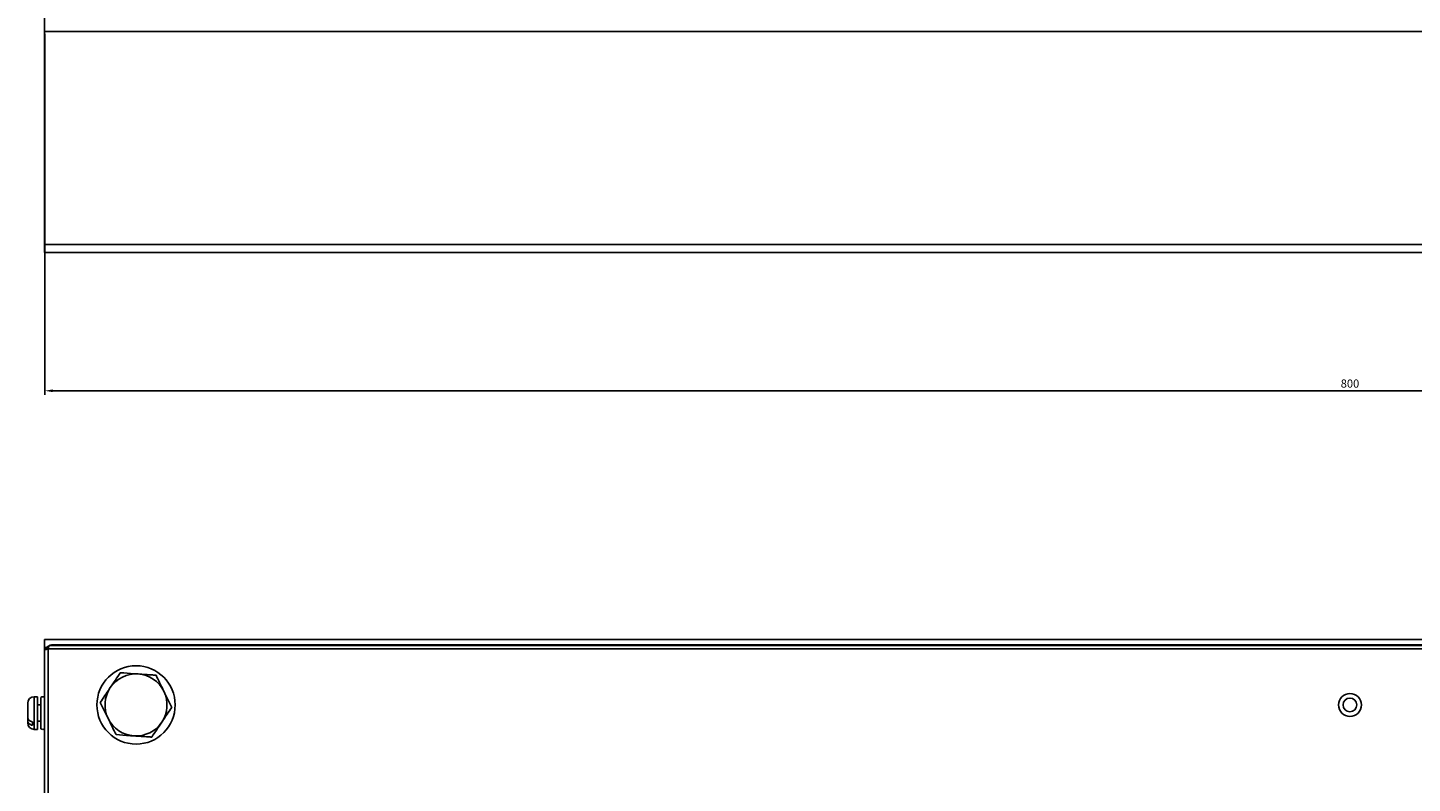
# Model space of a CAD drawing. Units: millimetres. Extents: x 262 to 3179, y -1507 to 1985.
# Drawn here: x 410 to 834, y -1096 to -864 of the extents above; entities that cross this region are included whole.
import ezdxf

# ---------------------------------------------------------------- set-up
doc = ezdxf.new("R2010")
doc.units = ezdxf.units.MM
doc.header["$PDSIZE"] = -1
doc.dimstyles.new('ISO-25', dxfattribs={"dimtxt": 2.5, "dimasz": 2.5, "dimexe": 1.25, "dimexo": 0.625, "dimtad": 1, "dimtxsty": 'Standard', "dimcen": 2.5, "dimadec": 0, "dimazin": 0, "dimtfac": 1, "dimtmove": 0, "dimatfit": 3, "dimfxl": 1, "dimarcsym": 0})

# ---------------------------------------------------------------- blocks, each defined once
blk = doc.blocks.new('*D58')
at = {"color": 0, "lineweight": -2, "transparency": 16777216}
for p, q in [((414.9, -866.25), (414.9, -976.84)), ((1214.9, -866.25), (1214.9, -976.84)), ((417.4, -975.59), (1212.4, -975.59))]:
    blk.add_line(p, q, dxfattribs=at)
at = {"color": 0, "transparency": 16777216}
for points in [[(417.4, -975.17), (417.4, -976.01), (414.9, -975.59)], [(1212.4, -975.17), (1212.4, -976.01), (1214.9, -975.59)]]:
    blk.add_solid(points, dxfattribs=at)
at = {"layer": 'Defpoints', "color": 0, "transparency": 16777216}
for p in [(414.9, -865.62), (1214.9, -865.62), (1214.9, -975.59)]:
    blk.add_point(p, dxfattribs=at)
at = {"color": 0, "transparency": 16777216, "insert": (814.9, -973.71), "char_height": 2.5, "attachment_point": 5}
blk.add_mtext('800', dxfattribs=at)

msp = doc.modelspace()

# ---------------------------------------------------------------- linework, layer by layer
at = {"color": 7, "linetype": 'Continuous', "lineweight": 25}
for p, q in [((414.897, -865.623), (414.897, -663.223)), ((1214.899, -865.619), (414.897, -865.623)), ((414.897, -865.623), (414.897, -930.823)), ((1214.898, -930.823), (414.897, -930.823)), ((414.897, -933.223), (414.897, -930.823)), ((1214.898, -933.223), (414.897, -933.223)), ((414.897, -1051.791), (1014.898, -1051.791)), ((414.897, -1054.191), (414.897, -1051.791)), ((414.897, -1051.791), (1214.898, -1051.791)), ((414.897, -1054.191), (414.897, -1055.791)), ((414.897, -1055.791), (414.899, -1055.791)), ((414.897, -1055.791), (414.897, -1090.991)), ((414.899, -1054.995), (414.899, -1471.588)), ((415.949, -1054.641), (415.949, -1471.941)), ((1213.848, -1054.641), (415.949, -1054.641)), ((1213.495, -1053.591), (416.302, -1053.591)), ((417.298, -1053.391), (1212.497, -1053.391)), ((409.697, -1075.67), (409.697, -1071.289)), ((412.697, -1069.289), (411.698, -1069.289)), ((412.697, -1079.289), (412.697, -1069.289)), ((413.698, -1071.789), (412.697, -1071.789)), ((413.698, -1079.107), (413.698, -1069.475)), ((409.697, -1075.67), (409.697, -1076.728)), ((409.697, -1077.289), (409.697, -1076.728)), ((411.198, -1076.96), (411.198, -1078.018)), ((412.697, -1076.789), (413.698, -1076.789)), ((411.698, -1079.289), (412.697, -1079.289)), ((414.897, -1090.991), (414.899, -1091.061)), ((414.897, -1090.991), (414.897, -1095.783))]:
    msp.add_line(p, q, dxfattribs=at)
at = {"color": 8, "linetype": 'Continuous', "lineweight": 25}
for p, q in [((414.897, -1054.191), (415.557, -1054.191)), ((411.698, -1069.289), (411.698, -1077.563)), ((411.698, -1077.563), (411.698, -1079.289)), ((414.899, -1090.991), (414.897, -1090.991))]:
    msp.add_line(p, q, dxfattribs=at)
at = {"color": 7, "linetype": 'Continuous', "lineweight": 25}
for centre, radius in [((442.899, -1071.791), 12), ((814.899, -1071.791), 3.5), ((814.898, -1071.791), 2.1)]:
    msp.add_circle(centre, radius, dxfattribs=at)
for centre, radius, start, end in [((442.898, -1071.791), 9.5, 86.08862, 146.08862), ((442.898, -1071.791), 9.5, 26.08862, 86.08862), ((442.898, -1071.791), 9.5, 146.08862, 206.08862), ((442.898, -1071.791), 9.5, 326.08862, 26.08862), ((411.698, -1071.289), 2, 90, 180), ((414.298, -1070.361), 1.069, 55.87272, 124.12728), ((411.698, -1077.289), 2, 180, 270), ((442.898, -1071.791), 9.5, 206.08862, 266.08862), ((442.898, -1071.791), 9.5, 266.08862, 326.08862), ((414.298, -1078.222), 1.069, 235.87272, 304.12728)]:
    msp.add_arc(centre, radius, start, end, dxfattribs=at)
for points, knots in [([(414.899, -1054.995), (414.914, -1054.965), (414.946, -1054.906), (415.189, -1054.818), (415.536, -1054.73), (415.811, -1054.671), (415.949, -1054.641)], [0, 0, 0, 0, 0.2499601, 0.4999903, 0.749982, 1, 1, 1, 1]), ([(416.204, -1053.695), (416.091, -1053.746), (415.724, -1053.91), (415.33, -1054.328), (415.181, -1054.717), (415.13, -1054.847)], [0, 0, 0, 0, 0.2302469, 0.7415696, 1, 1, 1, 1]), ([(415.949, -1054.641), (415.978, -1054.504), (416.037, -1054.229), (416.125, -1053.881), (416.214, -1053.639), (416.273, -1053.607), (416.302, -1053.591)], [0, 0, 0, 0, 0.2500038, 0.4999982, 0.7500371, 1, 1, 1, 1]), ([(417.298, -1053.391), (417.061, -1053.398), (416.748, -1053.407), (416.478, -1053.555), (416.412, -1053.591)], [0, 0, 0, 0, 0.75527005, 1, 1, 1, 1]), ([(417.075, -1053.591), (417.102, -1053.542), (417.176, -1053.406), (417.25, -1053.397), (417.298, -1053.391)], [0, 0, 0, 0, 0.3652491, 1, 1, 1, 1]), ([(438.073, -1061.939), (437.577, -1062.678), (436.573, -1064.171), (435.537, -1065.713), (435.013, -1066.491)], [0, 0, 0, 0, 0.4954599, 1, 1, 1, 1]), ([(443.546, -1062.313), (443.133, -1062.285), (441.281, -1062.159), (439.476, -1062.035), (438.073, -1061.939)], [0, 0, 0, 0, 0.2228904, 1, 1, 1, 1]), ([(449.018, -1062.688), (448.662, -1062.663), (446.881, -1062.541), (445.028, -1062.415), (443.546, -1062.313)], [0, 0, 0, 0, 0.1995766, 1, 1, 1, 1]), ([(451.43, -1067.614), (451.372, -1067.497), (450.939, -1066.613), (450.123, -1064.945), (449.388, -1063.445), (449.018, -1062.688)], [0, 0, 0, 0, 0.0700957, 0.5307865, 1, 1, 1, 1]), ([(435.013, -1066.491), (434.941, -1066.599), (434.392, -1067.416), (433.356, -1068.957), (432.424, -1070.343), (431.953, -1071.043)], [0, 0, 0, 0, 0.07008972, 0.53078676, 1, 1, 1, 1]), ([(453.842, -1072.54), (453.45, -1071.74), (452.659, -1070.125), (451.842, -1068.456), (451.43, -1067.614)], [0, 0, 0, 0, 0.4954585, 1, 1, 1, 1]), ([(431.953, -1071.043), (432.345, -1071.843), (433.136, -1073.458), (433.953, -1075.127), (434.365, -1075.969)], [0, 0, 0, 0, 0.4954596, 1, 1, 1, 1]), ([(450.782, -1077.091), (450.854, -1076.984), (451.403, -1076.166), (452.439, -1074.626), (453.371, -1073.239), (453.842, -1072.54)], [0, 0, 0, 0, 0.0700869, 0.5307883, 1, 1, 1, 1]), ([(411.198, -1076.96), (411.162, -1076.954), (410.946, -1076.914), (410.535, -1076.782), (410.07, -1076.488), (409.754, -1076.094), (409.716, -1075.808), (409.697, -1075.67)], [0, 0, 0, 0, 0.0417408, 0.2537729, 0.5081816, 0.7625059, 1, 1, 1, 1]), ([(409.697, -1076.728), (409.698, -1076.739), (409.7, -1076.909), (409.799, -1077.232), (410.141, -1077.599), (410.613, -1077.872), (410.979, -1077.98), (411.196, -1078.018), (411.198, -1078.018)], [0, 0, 0, 0, 0.0190213, 0.2930995, 0.5558062, 0.7465953, 0.9978631, 1, 1, 1, 1]), ([(434.365, -1075.969), (434.423, -1076.086), (434.855, -1076.97), (435.672, -1078.637), (436.407, -1080.138), (436.777, -1080.895)], [0, 0, 0, 0, 0.0700939, 0.5307902, 1, 1, 1, 1]), ([(447.722, -1081.643), (448.218, -1080.904), (449.222, -1079.412), (450.258, -1077.87), (450.782, -1077.091)], [0, 0, 0, 0, 0.495457, 1, 1, 1, 1]), ([(436.777, -1080.895), (438.18, -1080.991), (439.985, -1081.114), (441.837, -1081.241), (442.249, -1081.269)], [0, 0, 0, 0, 0.777115, 1, 1, 1, 1]), ([(442.249, -1081.269), (443.732, -1081.371), (445.585, -1081.497), (447.366, -1081.619), (447.722, -1081.643)], [0, 0, 0, 0, 0.80042415, 1, 1, 1, 1])]:
    msp.add_open_spline(points, degree=3, knots=knots, dxfattribs=at)

# ---------------------------------------------------------------- dimensions: what is measured, and where the dimension line sits
dim = msp.add_linear_dim(base=(1214.898, -975.589), p1=(414.897, -865.623), p2=(1214.898, -865.623), dimstyle='ISO-25')
dim.commit()
dim.dimension.update_dxf_attribs({"geometry": '*D58', "text_midpoint": (814.898, -973.714)})

doc.saveas('drawing.dxf')
